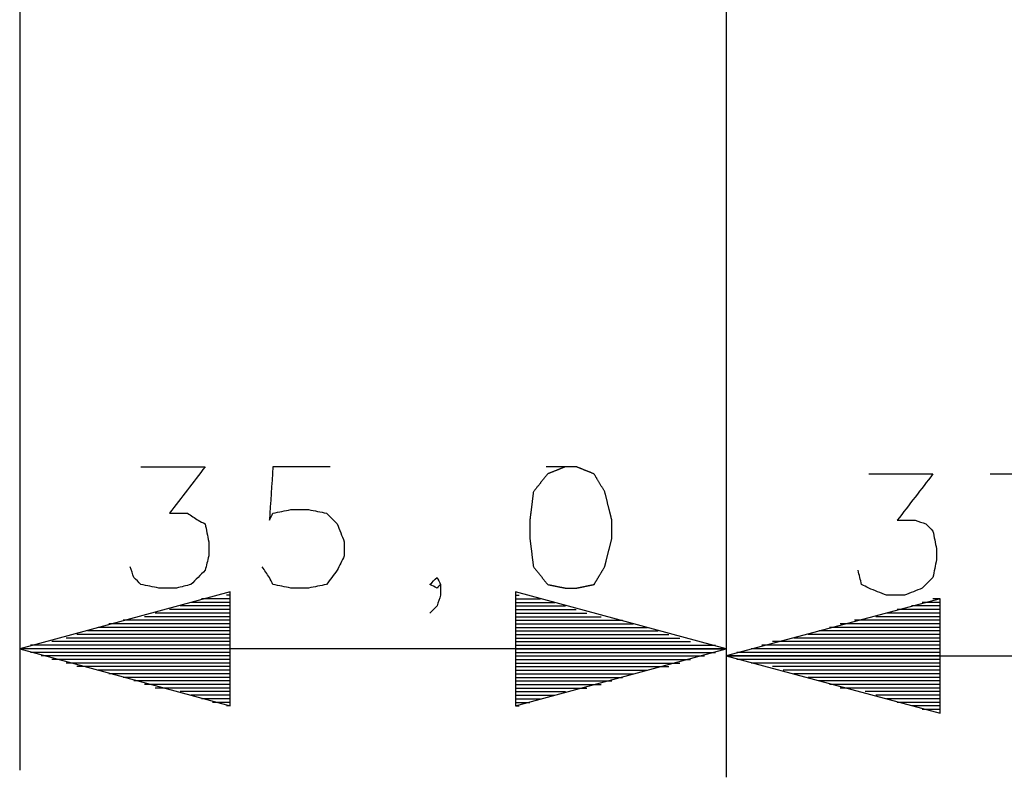
# Model space of a CAD drawing. Units: millimetres. Extents: x 0 to 588, y 0 to 415.
# Drawn here: x 155 to 178, y 235 to 252 of the extents above; entities that cross this region are included whole.
import ezdxf

# ---------------------------------------------------------------- set-up
doc = ezdxf.new("R2010")
doc.units = ezdxf.units.MM
doc.layers.add('3', color=7, linetype='CONTINUOUS', true_color=0xffffff)

msp = doc.modelspace()

# ---------------------------------------------------------------- linework, layer by layer
at = {"layer": '3', "color": 7, "linetype": 'CONTINUOUS'}
for p, q in [((171.5, 305.166667), (171.5, 234.583333)), ((171.5, 305.166667), (171.5, 234.75)), ((155, 254.5), (155, 234.75)), ((177.666667, 241.666667), (179.583333, 241.666667)), ((159.916667, 238.916667), (155, 237.583333)), ((159.916667, 238.75), (159.25, 238.75)), ((159.916667, 238.75), (159.5, 238.75)), ((159.916667, 238.833333), (159.833333, 238.833333)), ((159.916667, 238.833333), (159.833333, 238.833333)), ((159.916667, 236.25), (159.916667, 238.916667)), ((171.5, 237.583333), (166.583333, 238.916667)), ((166.583333, 238.916667), (166.583333, 236.25)), ((166.583333, 238.833333), (166.666667, 238.833333)), ((166.583333, 238.833333), (166.666667, 238.833333)), ((166.583333, 238.75), (166.916667, 238.75)), ((166.583333, 238.75), (167.166667, 238.75)), ((176.5, 238.75), (171.5, 237.416667)), ((176.5, 238.75), (176.333333, 238.75)), ((176.5, 238.75), (176.333333, 238.75)), ((176.5, 236.083333), (176.5, 238.75)), ((159.916667, 238.583333), (158.75, 238.583333)), ((159.916667, 238.666667), (159, 238.666667)), ((166.583333, 238.666667), (167.5, 238.666667)), ((166.583333, 238.583333), (167.75, 238.583333)), ((176.5, 238.583333), (175.833333, 238.583333)), ((176.5, 238.666667), (176.083333, 238.666667)), ((159.916667, 238.333333), (157.916667, 238.333333)), ((159.916667, 238.416667), (158.166667, 238.416667)), ((159.916667, 238.5), (158.5, 238.5)), ((166.583333, 238.5), (168, 238.5)), ((166.583333, 238.416667), (168.25, 238.416667)), ((166.583333, 238.333333), (168.583333, 238.333333)), ((176.5, 238.333333), (175, 238.333333)), ((176.5, 238.416667), (175.25, 238.416667)), ((176.5, 238.5), (175.5, 238.5)), ((159.916667, 238.083333), (156.833333, 238.083333)), ((159.916667, 238.166667), (157.083333, 238.166667)), ((159.916667, 238.25), (157.416667, 238.25)), ((159.916667, 238.25), (157.666667, 238.25)), ((166.583333, 238.25), (168.833333, 238.25)), ((166.583333, 238.25), (169.083333, 238.25)), ((166.583333, 238.166667), (169.333333, 238.166667)), ((166.583333, 238.083333), (169.666667, 238.083333)), ((176.5, 238.083333), (173.916667, 238.083333)), ((176.5, 238.166667), (174.166667, 238.166667)), ((176.5, 238.25), (174.5, 238.25)), ((176.5, 238.25), (174.75, 238.25)), ((159.916667, 237.833333), (156.083333, 237.833333)), ((159.916667, 237.916667), (156.333333, 237.916667)), ((159.916667, 238), (156.583333, 238)), ((166.583333, 238), (169.916667, 238)), ((166.583333, 237.916667), (170.166667, 237.916667)), ((166.583333, 237.833333), (170.416667, 237.833333)), ((176.5, 237.833333), (173.083333, 237.833333)), ((176.5, 237.916667), (173.416667, 237.916667)), ((176.5, 238), (173.666667, 238)), ((159.916667, 237.666667), (155.25, 237.666667)), ((159.916667, 237.666667), (155.5, 237.666667)), ((159.916667, 237.75), (155.75, 237.75)), ((166.583333, 237.75), (170.666667, 237.75)), ((166.583333, 237.666667), (171, 237.666667)), ((166.583333, 237.666667), (171.25, 237.666667)), ((176.5, 237.666667), (172.333333, 237.666667)), ((176.5, 237.75), (172.583333, 237.75)), ((176.5, 237.75), (172.833333, 237.75)), ((171.5, 237.583333), (155, 237.583333)), ((155, 237.583333), (159.916667, 236.25)), ((159.916667, 237.583333), (155, 237.583333)), ((159.916667, 237.583333), (155, 237.583333)), ((159.916667, 237.5), (155.25, 237.5)), ((159.916667, 237.416667), (155.5, 237.416667)), ((166.583333, 236.25), (171.5, 237.583333)), ((166.583333, 237.583333), (171.5, 237.583333)), ((166.583333, 237.583333), (171.5, 237.583333)), ((166.583333, 237.5), (171.25, 237.5)), ((166.583333, 237.416667), (171, 237.416667)), ((171.5, 237.416667), (189, 237.416667)), ((171.5, 237.416667), (176.5, 236.083333)), ((176.5, 237.416667), (171.5, 237.416667)), ((176.5, 237.416667), (171.5, 237.416667)), ((176.5, 237.5), (171.75, 237.5)), ((176.5, 237.583333), (172.083333, 237.583333)), ((159.916667, 237.333333), (155.75, 237.333333)), ((159.916667, 237.25), (156.083333, 237.25)), ((159.916667, 237.166667), (156.333333, 237.166667)), ((159.916667, 237.166667), (156.583333, 237.166667)), ((166.583333, 237.333333), (170.666667, 237.333333)), ((166.583333, 237.25), (170.416667, 237.25)), ((166.583333, 237.166667), (169.916667, 237.166667)), ((166.583333, 237.166667), (170.166667, 237.166667)), ((176.5, 237.333333), (171.75, 237.333333)), ((176.5, 237.25), (172.083333, 237.25)), ((176.5, 237.25), (172.333333, 237.25)), ((176.5, 237.166667), (172.583333, 237.166667)), ((159.916667, 237.083333), (156.833333, 237.083333)), ((159.916667, 237), (157.083333, 237)), ((159.916667, 236.916667), (157.416667, 236.916667)), ((166.583333, 237.083333), (169.666667, 237.083333)), ((166.583333, 237), (169.333333, 237)), ((166.583333, 236.916667), (169.083333, 236.916667)), ((176.5, 237.083333), (172.833333, 237.083333)), ((176.5, 237), (173.083333, 237)), ((176.5, 236.916667), (173.416667, 236.916667)), ((159.916667, 236.833333), (157.666667, 236.833333)), ((159.916667, 236.75), (157.916667, 236.75)), ((166.583333, 236.833333), (168.833333, 236.833333)), ((166.583333, 236.75), (168.583333, 236.75)), ((176.5, 236.833333), (173.666667, 236.833333)), ((176.5, 236.75), (173.916667, 236.75)), ((159.916667, 236.666667), (158.166667, 236.666667)), ((159.916667, 236.666667), (158.5, 236.666667)), ((159.916667, 236.583333), (158.75, 236.583333)), ((159.916667, 236.5), (159, 236.5)), ((166.583333, 236.666667), (168, 236.666667)), ((166.583333, 236.666667), (168.25, 236.666667)), ((166.583333, 236.583333), (167.75, 236.583333)), ((166.583333, 236.5), (167.5, 236.5)), ((176.5, 236.666667), (174.166667, 236.666667)), ((176.5, 236.666667), (174.5, 236.666667)), ((176.5, 236.583333), (174.75, 236.583333)), ((176.5, 236.5), (175, 236.5)), ((159.916667, 236.416667), (159.25, 236.416667)), ((159.916667, 236.333333), (159.5, 236.333333)), ((159.916667, 236.25), (159.833333, 236.25)), ((159.916667, 236.25), (159.833333, 236.25)), ((166.583333, 236.416667), (167.166667, 236.416667)), ((166.583333, 236.333333), (166.916667, 236.333333)), ((166.583333, 236.25), (166.666667, 236.25)), ((166.583333, 236.25), (166.666667, 236.25)), ((176.5, 236.416667), (175.25, 236.416667)), ((176.5, 236.333333), (175.5, 236.333333)), ((176.5, 236.25), (175.833333, 236.25)), ((176.5, 236.166667), (176.083333, 236.166667)), ((176.5, 236.166667), (176.333333, 236.166667)), ((176.5, 236.166667), (176.333333, 236.166667))]:
    msp.add_line(p, q, dxfattribs=at)
for points, knots in [([(157.8333333333333, 241.8333333333333), (158.3333333333333, 241.8333333333333), (158.8333333333333, 241.8333333333333), (159.3333333333333, 241.8333333333333), (159.0555555555556, 241.4722222222223), (158.7777777777778, 241.1111111111111), (158.5, 240.75), (158.6388888888889, 240.75), (158.7777777777777, 240.75), (158.9166666666667, 240.75), (159, 240.6944444444445), (159.0833333333333, 240.6388888888889), (159.1666666666667, 240.5833333333333), (159.2222222222222, 240.5555555555556), (159.2777777777778, 240.5277777777778), (159.3333333333333, 240.5), (159.3611111111111, 240.3611111111111), (159.3888888888889, 240.2222222222223), (159.4166666666667, 240.0833333333333), (159.4166666666667, 239.9722222222223), (159.4166666666667, 239.8611111111111), (159.4166666666667, 239.75), (159.3888888888889, 239.6388888888889), (159.3611111111111, 239.5277777777777), (159.3333333333333, 239.4166666666667), (159.2222222222222, 239.3055555555555), (159.1111111111111, 239.1944444444445), (159, 239.0833333333333), (158.8888888888889, 239.0555555555556), (158.7777777777777, 239.0277777777778), (158.6666666666667, 239), (158.5277777777778, 239), (158.3888888888889, 239), (158.25, 239), (158.1111111111111, 239.0277777777778), (157.9722222222223, 239.0555555555556), (157.8333333333333, 239.0833333333333), (157.7777777777778, 239.1388888888889), (157.7222222222222, 239.1944444444445), (157.6666666666667, 239.25), (157.6388888888889, 239.3333333333333), (157.6111111111111, 239.4166666666667), (157.5833333333333, 239.5)], [0, 0, 0, 0, 0.2134354078650709, 0.2134354078650709, 0.2134354078650709, 0.4079132393313443, 0.4079132393313443, 0.4079132393313443, 0.4672008526271909, 0.4672008526271909, 0.4672008526271909, 0.5099537585747945, 0.5099537585747945, 0.5099537585747945, 0.5364679852854323, 0.5364679852854323, 0.5364679852854323, 0.5969297247073845, 0.5969297247073845, 0.5969297247073845, 0.6443598153440269, 0.6443598153440269, 0.6443598153440269, 0.6932496337259001, 0.6932496337259001, 0.6932496337259001, 0.7603259111688407, 0.7603259111688407, 0.7603259111688407, 0.8092157295507256, 0.8092157295507256, 0.8092157295507256, 0.8685033428465505, 0.8685033428465505, 0.8685033428465505, 0.9289650822685033, 0.9289650822685033, 0.9289650822685033, 0.9625032209899745, 0.9625032209899745, 0.9625032209899745, 1, 1, 1, 1]), ([(162.25, 241.8333333333333), (161.8055555555555, 241.8333333333333), (161.3611111111111, 241.8333333333333), (160.9166666666667, 241.8333333333333), (160.8888888888889, 241.4166666666667), (160.8611111111111, 241), (160.8333333333333, 240.5833333333333), (160.8611111111111, 240.6388888888889), (160.8888888888889, 240.6944444444445), (160.9166666666667, 240.75), (161.0555555555555, 240.7777777777778), (161.1944444444445, 240.8055555555556), (161.3333333333333, 240.8333333333333), (161.4722222222222, 240.8333333333333), (161.6111111111111, 240.8333333333333), (161.75, 240.8333333333333), (161.8888888888889, 240.8055555555556), (162.0277777777777, 240.7777777777778), (162.1666666666667, 240.75), (162.25, 240.6666666666667), (162.3333333333333, 240.5833333333333), (162.4166666666667, 240.5), (162.4722222222222, 240.3611111111111), (162.5277777777778, 240.2222222222223), (162.5833333333333, 240.0833333333333), (162.5833333333333, 239.9722222222223), (162.5833333333333, 239.8611111111111), (162.5833333333333, 239.75), (162.5277777777778, 239.6388888888889), (162.4722222222222, 239.5277777777777), (162.4166666666667, 239.4166666666667), (162.3333333333333, 239.3055555555555), (162.25, 239.1944444444445), (162.1666666666667, 239.0833333333333), (162.0277777777778, 239.0555555555556), (161.8888888888889, 239.0277777777778), (161.75, 239), (161.6111111111111, 239), (161.4722222222223, 239), (161.3333333333333, 239), (161.1944444444445, 239.0277777777778), (161.0555555555555, 239.0555555555556), (160.9166666666667, 239.0833333333333), (160.8888888888889, 239.1388888888889), (160.8611111111111, 239.1944444444445), (160.8333333333333, 239.25), (160.7777777777778, 239.3333333333333), (160.7222222222222, 239.4166666666667), (160.6666666666667, 239.5)], [0, 0, 0, 0, 0.1727731106962479, 0.1727731106962479, 0.1727731106962479, 0.3351074469031436, 0.3351074469031436, 0.3351074469031436, 0.3592532231657072, 0.3592532231657072, 0.3592532231657072, 0.4143140645947543, 0.4143140645947543, 0.4143140645947543, 0.4683056616873604, 0.4683056616873604, 0.4683056616873604, 0.5233665031164075, 0.5233665031164075, 0.5233665031164075, 0.5691798924339314, 0.5691798924339314, 0.5691798924339314, 0.6273306221427434, 0.6273306221427434, 0.6273306221427434, 0.670523899816809, 0.670523899816809, 0.670523899816809, 0.7188154523419238, 0.7188154523419238, 0.7188154523419238, 0.7728070494345118, 0.7728070494345118, 0.7728070494345118, 0.8278678908635362, 0.8278678908635362, 0.8278678908635362, 0.8818594879561179, 0.8818594879561179, 0.8818594879561179, 0.9369203293851308, 0.9369203293851308, 0.9369203293851308, 0.9610661056476902, 0.9610661056476902, 0.9610661056476902, 1, 1, 1, 1]), ([(167.75, 241.8333333333333), (167.6111111111111, 241.7777777777778), (167.4722222222223, 241.7222222222222), (167.3333333333333, 241.6666666666667), (167.2222222222222, 241.5277777777777), (167.1111111111111, 241.3888888888889), (167, 241.25), (166.9722222222222, 241.0277777777778), (166.9444444444444, 240.8055555555556), (166.9166666666667, 240.5833333333333), (166.9166666666667, 240.4444444444445), (166.9166666666667, 240.3055555555555), (166.9166666666667, 240.1666666666667), (166.9444444444444, 239.9444444444444), (166.9722222222222, 239.7222222222222), (167, 239.5), (167.1111111111111, 239.3611111111111), (167.2222222222223, 239.2222222222223), (167.3333333333333, 239.0833333333333), (167.4722222222222, 239.0555555555556), (167.6111111111111, 239.0277777777778), (167.75, 239), (167.8333333333333, 239), (167.9166666666667, 239), (168, 239), (168.1388888888889, 239.0277777777778), (168.2777777777777, 239.0555555555556), (168.4166666666667, 239.0833333333333), (168.5, 239.2222222222223), (168.5833333333333, 239.3611111111111), (168.6666666666667, 239.5), (168.7222222222222, 239.7222222222222), (168.7777777777778, 239.9444444444444), (168.8333333333333, 240.1666666666667), (168.8333333333333, 240.3055555555555), (168.8333333333333, 240.4444444444445), (168.8333333333333, 240.5833333333333), (168.7777777777778, 240.8055555555556), (168.7222222222222, 241.0277777777778), (168.6666666666667, 241.25), (168.5833333333333, 241.3888888888889), (168.5, 241.5277777777777), (168.4166666666667, 241.6666666666667), (168.2777777777778, 241.7222222222222), (168.1388888888889, 241.7777777777778), (168, 241.8333333333333), (167.9166666666667, 241.8333333333333), (167.8333333333333, 241.8333333333333), (167.75, 241.8333333333333)], [-0.0318967535582885, 0, 0, 0, 0.0572564249079853, 0.0572564249079853, 0.0572564249079853, 0.1253360501761588, 0.1253360501761588, 0.1253360501761588, 0.2110559996831209, 0.2110559996831209, 0.2110559996831209, 0.2642172556136003, 0.2642172556136003, 0.2642172556136003, 0.3499372051205624, 0.3499372051205624, 0.3499372051205624, 0.4180168303887358, 0.4180168303887358, 0.4180168303887358, 0.472230886660063, 0.472230886660063, 0.472230886660063, 0.5041276402183565, 0.5041276402183565, 0.5041276402183565, 0.5583416964896837, 0.5583416964896837, 0.5583416964896837, 0.6203378416897253, 0.6203378416897253, 0.6203378416897253, 0.7080136310464731, 0.7080136310464731, 0.7080136310464731, 0.7611748869769528, 0.7611748869769528, 0.7611748869769528, 0.8488506763337005, 0.8488506763337005, 0.8488506763337005, 0.910846821533742, 0.910846821533742, 0.910846821533742, 0.9681032464417115, 0.9681032464417115, 0.9681032464417115, 1, 1, 1, 1.057256424907985]), ([(174.8333333333333, 241.6666666666667), (175.3333333333333, 241.6666666666667), (175.8333333333333, 241.6666666666667), (176.3333333333333, 241.6666666666667), (176.0555555555556, 241.3055555555555), (175.7777777777778, 240.9444444444445), (175.5, 240.5833333333333), (175.6388888888889, 240.5833333333333), (175.7777777777777, 240.5833333333333), (175.9166666666667, 240.5833333333333), (176, 240.5555555555556), (176.0833333333333, 240.5277777777778), (176.1666666666667, 240.5), (176.2222222222222, 240.4444444444445), (176.2777777777778, 240.3888888888889), (176.3333333333333, 240.3333333333333), (176.3611111111111, 240.1944444444445), (176.3888888888889, 240.0555555555555), (176.4166666666667, 239.9166666666667), (176.4166666666667, 239.8333333333333), (176.4166666666667, 239.75), (176.4166666666667, 239.6666666666667), (176.3888888888889, 239.5277777777777), (176.3611111111111, 239.3888888888889), (176.3333333333333, 239.25), (176.25, 239.1666666666667), (176.1666666666667, 239.0833333333333), (176.0833333333333, 239), (175.9444444444445, 238.9444444444445), (175.8055555555555, 238.8888888888889), (175.6666666666667, 238.8333333333333), (175.5277777777777, 238.8333333333333), (175.3888888888889, 238.8333333333333), (175.25, 238.8333333333333), (175.1111111111111, 238.8888888888889), (174.9722222222223, 238.9444444444445), (174.8333333333333, 239), (174.7777777777778, 239.0277777777778), (174.7222222222222, 239.0555555555556), (174.6666666666667, 239.0833333333333), (174.6388888888889, 239.1944444444445), (174.6111111111111, 239.3055555555555), (174.5833333333333, 239.4166666666667)], [0, 0, 0, 0, 0.2118591522351772, 0.2118591522351772, 0.2118591522351772, 0.404900732894696, 0.404900732894696, 0.404900732894696, 0.4637504974044638, 0.4637504974044638, 0.4637504974044638, 0.5009703565275417, 0.5009703565275417, 0.5009703565275417, 0.5342608105724055, 0.5342608105724055, 0.5342608105724055, 0.5942760300935189, 0.5942760300935189, 0.5942760300935189, 0.6295858887993633, 0.6295858887993633, 0.6295858887993633, 0.689601108320468, 0.689601108320468, 0.689601108320468, 0.7395367893877607, 0.7395367893877607, 0.7395367893877607, 0.8029199255369752, 0.8029199255369752, 0.8029199255369752, 0.8617696900467373, 0.8617696900467373, 0.8617696900467373, 0.9251528261959647, 0.9251528261959647, 0.9251528261959647, 0.9514712409766986, 0.9514712409766986, 0.9514712409766986, 1, 1, 1, 1]), ([(164.8333333333333, 239.0833333333333), (164.8055555555556, 239.0555555555556), (164.7777777777778, 239.0277777777778), (164.75, 239), (164.6944444444445, 239.0277777777778), (164.6388888888889, 239.0555555555556), (164.5833333333333, 239.0833333333333), (164.6388888888889, 239.1388888888889), (164.6944444444445, 239.1944444444445), (164.75, 239.25), (164.7777777777778, 239.1944444444445), (164.8055555555556, 239.1388888888889), (164.8333333333333, 239.0833333333333), (164.8333333333333, 239), (164.8333333333333, 238.9166666666667), (164.8333333333333, 238.8333333333333), (164.8055555555556, 238.75), (164.7777777777778, 238.6666666666667), (164.75, 238.5833333333333), (164.6944444444445, 238.5277777777778), (164.6388888888889, 238.4722222222222), (164.5833333333333, 238.4166666666667)], [0, 0, 0, 0, 0.0798743354255703, 0.0798743354255703, 0.0798743354255703, 0.2061667486940054, 0.2061667486940054, 0.2061667486940054, 0.3659154195449908, 0.3659154195449908, 0.3659154195449908, 0.4922078328134323, 0.4922078328134323, 0.4922078328134323, 0.6616468854798597, 0.6616468854798597, 0.6616468854798597, 0.8402513291489602, 0.8402513291489602, 0.8402513291489602, 1, 1, 1, 1])]:
    msp.add_open_spline(points, degree=3, knots=knots, dxfattribs=at)

doc.saveas('drawing.dxf')
